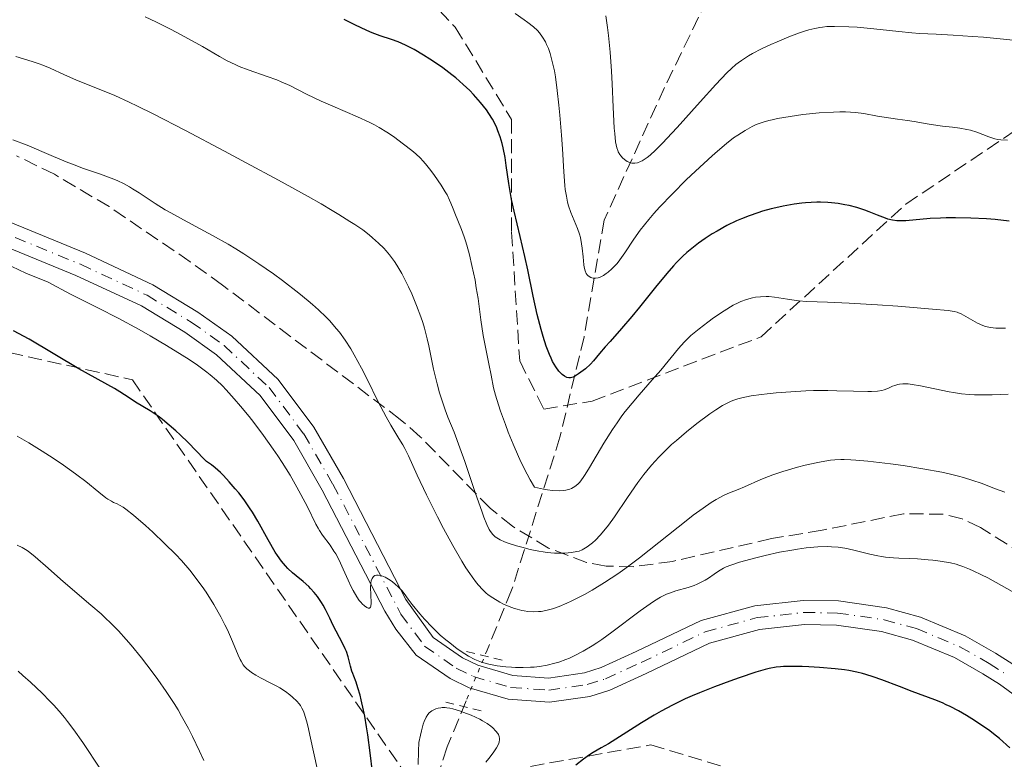
# Model space of a CAD drawing. Units: metres. Extents: x 654580 to 658030, y 4757937 to 4760326.
# Drawn here: x 656124 to 656246, y 4759152 to 4759244 of the extents above; entities that cross this region are included whole.
import ezdxf

# ---------------------------------------------------------------- set-up
doc = ezdxf.new("R2010")
doc.units = ezdxf.units.M
doc.header["$MEASUREMENT"] = 0
for name, pattern in [('DGN Style 2', [1.7399219301090239, 1.043953158065414, -0.6959687720436097]), ('DGN Style 3', [2.435890702152634, 1.739921930109024, -0.6959687720436097]), ('DGN Style 4', [2.7856150101045474, 1.391937544087219, -0.6959687720436097, 0.001739921930109024, -0.6959687720436097]), ('DGN Style 5', [1.217945351076317, 0.5219765790327072, -0.6959687720436097])]:
    doc.linetypes.add(name, pattern=pattern)
for name, color, linetype, lineweight in [('Barranco lineal', 142, 'DGN Style 3', 13), ('Barranco lineal no visto', 142, 'DGN Style 5', 0), ('Curva de nivel directora', 30, 'Continuous', 30), ('Curva de nivel intermedia', 30, 'Continuous', 0), ('Eje pista sin pavimentar', 7, 'DGN Style 4', 0), ('Línea de pista sin pavimentar', 7, 'Continuous', 0), ('Pista sin pavimentar', 9, 'Continuous', 0), ('Pontón-alcantarilla (pasos de agua)', 1, 'DGN Style 2', 0), ('Senda', 7, 'DGN Style 3', 0), ('Zona arbolada', 92, 'DGN Style 3', 0)]:
    doc.layers.add(name, color=color, linetype=linetype, lineweight=lineweight)

msp = doc.modelspace()

# ---------------------------------------------------------------- linework, layer by layer
at = {"layer": 'Barranco lineal', "color": 142, "linetype": 'DGN Style 3', "lineweight": 13}
for points in [[(656265.5599999997, 4759387.980000001, 950), (656258.6799999997, 4759370.859999999, 953.179999999993), (656251.6799999997, 4759361.859999999, 958.9700000000012), (656242.1799999997, 4759349.359999999, 969.2700000000042), (656237.6799999997, 4759340.359999999, 975), (656236.1799999997, 4759325.359999999, 981.1699999999984), (656232.6799999997, 4759311.859999999, 986.679999999993), (656229.1799999997, 4759299.859999999, 988.8500000000058), (656223.6799999997, 4759285.359999999, 993.8699999999953), (656216.6799999997, 4759268.859999999, 1000.970000000001), (656212.1799999997, 4759253.359999999, 1005.960000000006), (656203.6799999997, 4759235.859999999, 1012.64), (656196.1799999997, 4759219.359999999, 1017.479999999996), (656193.6799999997, 4759204.859999999, 1022.949999999997), (656190.6799999997, 4759192.359999999, 1027.350000000006), (656184.6799999997, 4759173.359999999, 1038.679999999993), (656181.6299999999, 4759165.91, 1043.940000000002)], [(656179.0300000003, 4759159.600000001, 1045), (656176.6799999997, 4759153.859999999, 1045), (656171.1799999997, 4759136.859999999, 1049.259999999995), (656165.1799999997, 4759117.359999999, 1056.589999999997), (656156.6799999997, 4759107.859999999, 1060.729999999996), (656148.6799999997, 4759097.859999999, 1064.25), (656142.6799999997, 4759088.859999999, 1067.089999999997), (656141.1799999997, 4759066.859999999, 1072.880000000005), (656137.6799999997, 4759046.859999999, 1079.429999999993), (656134.1799999997, 4759031.359999999, 1085), (656126.1799999997, 4759015.359999999, 1090.589999999997), (656117.6799999997, 4759003.859999999, 1095), (656110.1799999997, 4758988.359999999, 1100.539999999994), (656102.6799999997, 4758968.359999999, 1108.050000000003), (656094.1799999997, 4758952.359999999, 1111.690000000002), (656095.1799999997, 4758945.359999999, 1115), (656098.1799999997, 4758924.859999999, 1120), (656101.1799999997, 4758901.359999999, 1125.289999999994), (656101.6799999997, 4758880.859999999, 1133.210000000006), (656099.6799999997, 4758852.859999999, 1143.039999999994), (656095.6799999997, 4758840.359999999, 1148.75), (656090.1799999997, 4758825.859999999, 1154.300000000003), (656088.1799999997, 4758806.359999999, 1160)]]:
    msp.add_polyline3d(points, dxfattribs=at)
at = {"layer": 'Barranco lineal no visto', "color": 142, "linetype": 'DGN Style 5', "lineweight": 0, "extrusion": (0.05847090679144547, 0.1419043930415974, 0.9881519601227748), "elevation": 714745.6561260506, "flags": 128}
msp.add_lwpolyline([(1206406.624875978, -4594992.631416355), (1206406.624875978, -4594985.724919414)], dxfattribs=at)
at = {"layer": 'Curva de nivel directora', "color": 30, "linetype": 'Continuous', "lineweight": 30, "flags": 128}
for points, elevation in [([(656215.289999999, 4759220.279999999), (656214.2199999985, 4759219.920000002), (656213.2399999994, 4759219.539999999), (656212.6200000001, 4759219.270000001), (656211.4099999988, 4759218.680000002), (656210.2099999984, 4759218.010000001), (656209.6200000006, 4759217.65), (656208.7499999988, 4759217.080000001), (656207.8999999994, 4759216.49), (656207.4999999994, 4759216.180000001), (656206.4699999989, 4759215.330000001), (656205.9599999993, 4759214.87), (656205.1900000004, 4759214.100000001), (656204.7900000003, 4759213.680000001), (656203.9500000001, 4759212.720000003), (656202.5499999984, 4759211.020000001), (656200.5900000005, 4759208.560000001), (656199.6399999983, 4759207.4), (656198.3499999985, 4759205.890000002), (656196.9099999992, 4759204.28), (656196.3199999991, 4759203.62), (656195.6199999994, 4759202.789999999), (656194.8499999982, 4759201.880000002), (656194.4699999982, 4759201.470000003), (656193.8499999992, 4759200.890000002), (656193.5599999987, 4759200.650000002), (656192.9999999999, 4759200.240000002), (656192.6199999999, 4759200.000000002), (656192.3200000003, 4759199.850000001), (656192.1799999995, 4759199.800000001), (656191.9899999994, 4759199.750000001), (656191.7900000005, 4759199.750000001), (656191.5499999991, 4759199.800000001), (656191.2499999995, 4759199.960000002), (656190.9500000001, 4759200.180000001), (656190.8000000003, 4759200.33), (656190.55, 4759200.600000001), (656190.1699999999, 4759201.119999999), (656189.7799999989, 4759201.800000001), (656189.5799999998, 4759202.199999999), (656189.3799999988, 4759202.660000003), (656188.9899999998, 4759203.689999999), (656188.5999999987, 4759204.880000001), (656188.3499999985, 4759205.750000001), (656187.8599999989, 4759207.630000001), (656187.3600000005, 4759209.930000001), (656186.6899999998, 4759213.180000001), (656186.3300000001, 4759214.850000001), (656185.7499999988, 4759217.34), (656184.989999999, 4759220.500000001), (656184.6799999982, 4759221.940000001), (656184.3399999985, 4759223.9), (656184.0099999999, 4759226.140000002), (656183.8600000001, 4759227.140000002), (656183.6299999999, 4759228.340000002), (656183.4899999991, 4759228.910000001), (656183.2599999988, 4759229.710000002), (656182.9799999995, 4759230.470000002), (656182.8299999996, 4759230.840000001), (656182.6599999998, 4759231.2), (656182.2899999988, 4759231.910000001), (656181.8599999996, 4759232.61), (656181.5399999999, 4759233.070000002), (656180.8099999991, 4759234.01), (656179.9599999997, 4759234.980000001), (656179.4799999992, 4759235.480000001), (656178.6699999999, 4759236.24), (656177.7400000002, 4759237.039999999), (656177.2300000006, 4759237.45), (656176.1199999996, 4759238.29), (656175.5899999999, 4759238.660000001), (656174.5100000004, 4759239.380000001), (656173.7100000001, 4759239.890000001), (656172.55, 4759240.57), (656172.0000000002, 4759240.860000002), (656171.4999999995, 4759241.110000002), (656170.5699999997, 4759241.520000001), (656169.7599999984, 4759241.830000001), (656168.3300000001, 4759242.300000003), (656167.3399999999, 4759242.670000001), (656166.6699999993, 4759242.950000001), (656165.2000000008, 4759243.65), (656163.8599999996, 4759244.33)], 1025), ([(656246.51, 4759219.250000001), (656244.7799999999, 4759219.430000001), (656243.7199999982, 4759219.510000001), (656241.7699999991, 4759219.62), (656239.829999999, 4759219.66), (656238.669999999, 4759219.650000001), (656237.9699999993, 4759219.630000001), (656236.7099999987, 4759219.560000001), (656233.6599999999, 4759219.289999999), (656232.9299999991, 4759219.28), (656232.5699999991, 4759219.289999999), (656232.0199999993, 4759219.36), (656231.4400000004, 4759219.49), (656231.1399999986, 4759219.590000001), (656230.1599999998, 4759219.980000002), (656229.1299999993, 4759220.4), (656228.5599999992, 4759220.619999999), (656227.5899999992, 4759220.930000001), (656226.6199999991, 4759221.180000001), (656226.0999999985, 4759221.28), (656225.2800000003, 4759221.420000002), (656224.4199999997, 4759221.510000001), (656223.9799999993, 4759221.550000001), (656223.0699999996, 4759221.590000002), (656222.6099999992, 4759221.590000002), (656221.9199999986, 4759221.570000002), (656221.2100000001, 4759221.530000002), (656220.7400000006, 4759221.480000001), (656219.7999999997, 4759221.350000001), (656218.4200000004, 4759221.100000001), (656217.5199999998, 4759220.9), (656216.9499999997, 4759220.76), (656215.8599999989, 4759220.460000004), (656215.289999999, 4759220.279999999)], 1025), ([(656164.9399999992, 4759162.970000002), (656164.8299999997, 4759163.300000003), (656164.650000001, 4759163.920000002), (656164.3499999992, 4759165.080000001), (656164.1399999991, 4759165.710000002), (656164.0000000005, 4759166.04), (656163.6600000008, 4759166.76), (656162.5199999987, 4759168.939999999), (656162.0699999994, 4759169.86), (656161.5599999997, 4759170.949999999), (656161.2600000001, 4759171.480000001), (656161.0399999989, 4759171.830000003), (656160.5400000005, 4759172.560000001), (656160.1200000002, 4759173.080000001), (656159.6799999999, 4759173.58), (656159.4599999986, 4759173.800000001), (656158.7900000003, 4759174.410000001), (656157.8899999995, 4759175.130000001), (656157.4499999993, 4759175.49), (656156.859999999, 4759176.040000001), (656156.5599999997, 4759176.369999999), (656156.079999999, 4759176.95), (656155.5800000007, 4759177.67), (656155.3100000002, 4759178.09), (656154.4299999995, 4759179.619999999), (656153.1399999999, 4759181.939999999), (656152.4600000002, 4759183.07), (656152.1099999994, 4759183.600000001), (656151.4199999986, 4759184.580000001), (656150.7599999993, 4759185.439999999), (656150.339999999, 4759185.960000004), (656149.5700000002, 4759186.840000001), (656148.8700000006, 4759187.600000001), (656148.4799999995, 4759187.99), (656147.8200000002, 4759188.58), (656147.3599999996, 4759188.92), (656146.7599999984, 4759189.369999999), (656146.4499999998, 4759189.640000002), (656144.4699999995, 4759191.710000002), (656143.4999999994, 4759192.65), (656142.9599999986, 4759193.150000001), (656142.1200000005, 4759193.890000001), (656141.2799999999, 4759194.580000001), (656140.8799999999, 4759194.890000002), (656140.490000001, 4759195.170000002), (656139.7699999989, 4759195.650000002), (656137.9400000006, 4759196.74), (656137.139999998, 4759197.25), (656135.9899999992, 4759198.01), (656135.3200000009, 4759198.420000002), (656130.9099999988, 4759200.890000002), (656124.7199999995, 4759204.550000003), (656122.7900000005, 4759205.620000001)], 1050), ([(656232.8799999999, 4759161.36), (656230.6899999994, 4759162.210000002), (656229.6199999988, 4759162.590000002), (656228.709999999, 4759162.870000001), (656228.2699999987, 4759162.990000002), (656227.5999999981, 4759163.15), (656226.579999999, 4759163.36), (656226.0400000003, 4759163.440000001), (656224.8899999991, 4759163.590000001), (656222.949999999, 4759163.750000002), (656221.6300000001, 4759163.83), (656220.7800000008, 4759163.860000002), (656219.2599999986, 4759163.880000001), (656218.4499999996, 4759163.87), (656218.0800000007, 4759163.840000001), (656217.5499999988, 4759163.78), (656216.6999999994, 4759163.619999999), (656216.2099999998, 4759163.49), (656215.0499999998, 4759163.15), (656212.98, 4759162.460000002), (656211.7799999998, 4759162.039999999), (656209.8899999988, 4759161.34), (656208.009999999, 4759160.59), (656207.1100000005, 4759160.210000001), (656206.2499999999, 4759159.830000001), (656204.6799999987, 4759159.060000002), (656203.2599999993, 4759158.310000001), (656202.3899999997, 4759157.820000002), (656200.8099999995, 4759156.86), (656196.7300000002, 4759154.260000001), (656195.8200000006, 4759153.730000001), (656194.8099999981, 4759153.160000001), (656194.3399999987, 4759152.859999999), (656193.61, 4759152.320000002), (656192.6599999999, 4759151.59)], 1050), ([(656167.389999999, 4759150.720000001), (656167.0999999985, 4759153.140000002), (656166.7999999989, 4759155.36), (656166.6600000004, 4759156.350000001), (656166.4300000002, 4759157.67), (656166.2800000004, 4759158.430000001), (656165.9899999998, 4759159.730000001), (656165.8499999989, 4759160.28), (656165.5799999986, 4759161.190000001), (656165.3399999995, 4759161.91), (656165.0599999999, 4759162.660000001), (656164.9399999992, 4759162.970000002)], 1050), ([(656246.5999999995, 4759153.760000001), (656245.3299999998, 4759154.9), (656244.5799999988, 4759155.500000002), (656244.0999999982, 4759155.87), (656243.0599999989, 4759156.580000001), (656241.8600000008, 4759157.350000001), (656241.2100000003, 4759157.75), (656240.2000000001, 4759158.330000001), (656239.1999999987, 4759158.87), (656238.7000000002, 4759159.109999999), (656238.2199999997, 4759159.33), (656237.2899999998, 4759159.720000002), (656234.469999999, 4759160.75), (656232.8799999999, 4759161.36)], 1050)]:
    msp.add_lwpolyline(points, dxfattribs=dict(at, elevation=elevation))
at = {"layer": 'Curva de nivel intermedia', "color": 30, "linetype": 'Continuous', "lineweight": 0, "flags": 128}
for points, elevation in [([(656193.5800000009, 4759187.369999998), (656193.1400000006, 4759186.800000001), (656192.9100000004, 4759186.550000001), (656192.5500000005, 4759186.239999999), (656192.1400000014, 4759186.000000001), (656191.9100000013, 4759185.909999999), (656191.5800000004, 4759185.810000001), (656191.4000000015, 4759185.779999999), (656191.110000001, 4759185.739999999), (656190.6200000015, 4759185.71), (656189.7800000011, 4759185.759999999), (656189.1200000017, 4759185.84), (656188.6299999999, 4759185.92), (656187.5400000014, 4759186.139999999), (656186.9700000014, 4759187.09), (656186.6000000006, 4759187.769999999), (656185.8700000017, 4759189.230000001), (656185.5200000008, 4759189.99), (656184.8600000015, 4759191.51), (656184.2600000004, 4759192.999999999), (656183.9000000004, 4759193.939999999), (656183.3100000003, 4759195.609999999), (656183.050000001, 4759196.380000001), (656182.6799999999, 4759197.599999999), (656182.4400000008, 4759198.52), (656182.1400000012, 4759200.070000002), (656181.8500000007, 4759201.499999999), (656181.3800000013, 4759203.789999999), (656181.1599999999, 4759205.029999998), (656180.8700000016, 4759206.949999998), (656180.5099999995, 4759209.600000001), (656180.2900000005, 4759210.960000001), (656180.1299999995, 4759211.890000001), (656179.7499999995, 4759213.720000002), (656179.4400000012, 4759215.039999999), (656179.1100000005, 4759216.24), (656178.9500000017, 4759216.789999999), (656178.7800000019, 4759217.3), (656178.4500000009, 4759218.199999998), (656177.6100000006, 4759220.220000001), (656177.4100000015, 4759220.749999999), (656177.1299999999, 4759221.470000001), (656176.9700000013, 4759221.859999999), (656176.6500000015, 4759222.51), (656176.4400000017, 4759222.880000001), (656175.9200000007, 4759223.719999999), (656175.0900000016, 4759224.929999999), (656174.6399999999, 4759225.529999999), (656173.9699999995, 4759226.369999998), (656173.650000002, 4759226.730000001), (656173.3500000003, 4759227.05), (656172.7900000014, 4759227.590000001), (656172.2700000008, 4759228.029999998), (656171.2300000013, 4759228.810000001), (656169.9900000008, 4759229.75), (656169.1900000006, 4759230.3), (656168.2000000004, 4759230.9), (656167.6200000015, 4759231.210000002), (656166.9700000011, 4759231.529999999), (656165.5400000005, 4759232.189999999), (656162.4600000004, 4759233.519999999), (656161.020000001, 4759234.16), (656159.2000000017, 4759235.039999999), (656157.1000000006, 4759236.09), (656156.040000001, 4759236.560000001), (656155.4800000022, 4759236.789999999), (656154.310000001, 4759237.220000001), (656151.9400000017, 4759238.050000001), (656150.8300000008, 4759238.480000001), (656150.3100000002, 4759238.710000001), (656149.3300000011, 4759239.189999999), (656148.3699999999, 4759239.720000001), (656146.2400000021, 4759240.960000002), (656143.6200000001, 4759242.41), (656142.27, 4759243.13), (656140.4700000007, 4759244.039999999), (656139.1200000007, 4759244.649999999)], 1030), ([(656230.1500000006, 4759232.3), (656228.4400000008, 4759232.62), (656227.4200000016, 4759232.749999999), (656226.180000001, 4759232.820000002), (656225.4600000012, 4759232.820000002), (656224.67, 4759232.800000001), (656222.9199999999, 4759232.689999999), (656221.6900000006, 4759232.57), (656220.8700000002, 4759232.480000001), (656219.2899999999, 4759232.269999999), (656217.7200000008, 4759232.000000001), (656217.0500000003, 4759231.849999999), (656216.6500000001, 4759231.759999999), (656215.9400000017, 4759231.560000001), (656215.07, 4759231.24), (656214.5800000004, 4759231.010000001), (656213.6900000008, 4759230.519999999), (656212.79, 4759229.949999998), (656212.2699999993, 4759229.58), (656211.3799999997, 4759228.889999999), (656210.2599999999, 4759227.949999998), (656209.6100000016, 4759227.369999999), (656207.5300000006, 4759225.46), (656206.3900000007, 4759224.359999998), (656204.6800000007, 4759222.65), (656203.0700000015, 4759220.970000001), (656202.3600000007, 4759220.179999999), (656201.7200000014, 4759219.439999999), (656200.6700000009, 4759218.130000001), (656199.8600000017, 4759217.009999999), (656198.7300000007, 4759215.3), (656198.1299999994, 4759214.42), (656197.7800000008, 4759213.980000001), (656197.5599999995, 4759213.730000001), (656197.1300000005, 4759213.289999997), (656196.6800000012, 4759212.890000001), (656196.4500000009, 4759212.720000001), (656196.1, 4759212.489999999), (656195.7600000004, 4759212.310000001), (656195.5900000003, 4759212.239999999), (656195.4299999994, 4759212.190000001), (656195.1100000021, 4759212.140000001), (656194.8200000015, 4759212.159999999), (656194.6300000015, 4759212.199999999), (656194.5199999998, 4759212.230000001), (656194.3200000008, 4759212.34), (656194.1399999997, 4759212.489999999), (656194.0599999992, 4759212.579999999), (656193.9500000019, 4759212.74), (656193.8200000002, 4759213.070000002), (656193.7100000007, 4759213.509999999), (656193.6700000003, 4759213.789999999), (656193.5600000008, 4759214.800000001), (656193.4500000012, 4759215.859999998), (656193.3799999997, 4759216.41), (656193.2200000011, 4759217.220000001), (656193.1200000005, 4759217.600000001), (656192.8700000001, 4759218.34), (656192.0400000009, 4759220.319999999), (656191.7500000002, 4759221.16), (656191.6299999995, 4759221.609999999), (656191.4800000021, 4759222.34), (656191.3500000002, 4759223.179999998), (656191.300000001, 4759223.659999999), (656191.1700000013, 4759225.369999999), (656190.9900000005, 4759228.25), (656190.8800000009, 4759229.939999999), (656190.6799999997, 4759232.4), (656190.5600000012, 4759233.659999999), (656190.36, 4759235.499999999), (656190.1200000008, 4759237.180000001), (656190.0000000001, 4759237.939999999), (656189.8600000015, 4759238.61), (656189.570000001, 4759239.770000001), (656189.4700000006, 4759240.099999999), (656189.2500000015, 4759240.7), (656189.03, 4759241.220000001), (656188.8700000013, 4759241.539999999), (656188.5300000017, 4759242.109999998), (656188.1500000017, 4759242.649999999), (656187.9000000014, 4759242.929999999), (656187.4000000006, 4759243.4), (656186.690000002, 4759243.960000001), (656186.2400000006, 4759244.289999999), (656185.1000000006, 4759245.05)], 1020), ([(656199.7700000001, 4759226.449999998), (656199.6300000015, 4759226.46), (656199.360000001, 4759226.529999998), (656199.0500000004, 4759226.67), (656198.8600000005, 4759226.789999999), (656198.4900000016, 4759227.09), (656198.2400000012, 4759227.380000001), (656198.1200000006, 4759227.529999998), (656197.9400000017, 4759227.84), (656197.8600000013, 4759228.029999998), (656197.7500000017, 4759228.369999998), (656197.610000001, 4759229.090000001), (656197.4900000002, 4759230.119999998), (656197.440000001, 4759230.789999999), (656197.3099999991, 4759233.429999999), (656197.1799999995, 4759236.33), (656197.0900000001, 4759237.890000001), (656196.9200000003, 4759240.26), (656196.7100000002, 4759242.329999999), (656196.5800000007, 4759243.330000001), (656196.3700000005, 4759244.779999999)], 1015), ([(656247.4000000019, 4759241.699999999), (656245.4100000003, 4759241.92), (656243.3300000015, 4759242.099999999), (656241.9800000016, 4759242.210000001), (656239.5400000009, 4759242.369999999), (656237.4599999997, 4759242.470000001), (656235.380000001, 4759242.57), (656234.400000002, 4759242.640000001), (656232.7900000004, 4759242.81), (656230.4700000003, 4759243.09), (656229.3000000013, 4759243.21), (656227.6100000015, 4759243.349999999), (656226.57, 4759243.409999999), (656224.8100000008, 4759243.449999999), (656223.8499999997, 4759243.429999999), (656223.32, 4759243.38), (656223.0000000005, 4759243.330000001), (656222.35, 4759243.199999999), (656221.6100000001, 4759243.009999999), (656221.190000002, 4759242.890000001), (656220.4700000001, 4759242.649999999), (656219.1400000001, 4759242.15), (656217.6900000018, 4759241.539999999), (656216.9100000017, 4759241.199999998), (656215.7400000005, 4759240.65), (656214.6299999997, 4759240.080000001), (656214.1300000012, 4759239.789999999), (656213.2300000003, 4759239.220000001), (656212.8200000013, 4759238.919999998), (656212.5500000009, 4759238.699999999), (656212.01, 4759238.230000001), (656211.44, 4759237.680000001), (656210.0800000011, 4759236.25), (656208.1100000017, 4759234.07), (656205.2400000019, 4759230.890000001), (656203.9900000001, 4759229.52), (656203.4600000004, 4759228.960000001), (656202.5700000008, 4759228.069999998), (656201.8900000014, 4759227.449999999), (656201.5100000014, 4759227.15), (656201.29, 4759226.989999999), (656200.9000000011, 4759226.75), (656200.7000000001, 4759226.649999999), (656200.3300000011, 4759226.509999999), (656199.9900000015, 4759226.449999998), (656199.7700000001, 4759226.449999998)], 1015), ([(656178.2600000009, 4759191.05), (656177.5200000011, 4759192.999999999), (656176.7600000012, 4759194.880000001), (656176.4100000003, 4759195.779999999), (656175.9600000009, 4759197.13), (656175.7300000007, 4759197.869999999), (656175.4100000011, 4759199.029999999), (656174.9700000008, 4759200.849999999), (656174.7100000015, 4759202.08), (656174.3700000017, 4759203.75), (656174.1799999995, 4759204.609999998), (656173.8399999997, 4759205.949999999), (656173.6299999997, 4759206.640000001), (656173.4000000017, 4759207.34), (656172.8699999996, 4759208.769999998), (656172.2800000019, 4759210.189999999), (656171.8600000016, 4759211.090000001), (656171.5800000001, 4759211.66), (656171.0300000003, 4759212.720000001), (656170.4300000012, 4759213.75), (656170.1300000015, 4759214.210000001), (656169.5199999993, 4759215.029999998), (656169.0900000001, 4759215.539999999), (656168.7900000005, 4759215.859999998), (656168.14, 4759216.509999999), (656167.4000000001, 4759217.179999999), (656166.9599999998, 4759217.539999999), (656166.1700000009, 4759218.140000001), (656165.1800000007, 4759218.819999999), (656164.5900000005, 4759219.210000001), (656163.2000000003, 4759220.069999999), (656162.38, 4759220.560000001), (656160.9900000021, 4759221.380000001), (656159.3800000005, 4759222.289999999), (656155.6900000002, 4759224.329999999), (656151.6800000002, 4759226.509999999), (656149.0000000002, 4759227.939999999), (656144.1600000011, 4759230.499999999), (656140.1399999999, 4759232.579999999), (656138.1900000009, 4759233.539999999), (656137.1300000015, 4759234.05), (656135.35, 4759234.849999998), (656130.5100000007, 4759236.8), (656129.1000000003, 4759237.439999999), (656127.3100000002, 4759238.270000001), (656126.4200000004, 4759238.640000002), (656125.9700000011, 4759238.8), (656125.0700000003, 4759239.100000001), (656123.0800000011, 4759239.699999998)], 1035), ([(656246.290000001, 4759229.289999999), (656245.4900000007, 4759229.350000001), (656245.1100000008, 4759229.41), (656244.7400000019, 4759229.49), (656243.9999999999, 4759229.73), (656242.5, 4759230.289999999), (656241.6999999998, 4759230.55), (656241.2700000008, 4759230.65), (656240.39, 4759230.81), (656239.4700000014, 4759230.930000001), (656238.2399999998, 4759231.06), (656237.640000001, 4759231.130000001), (656236.3399999999, 4759231.319999998), (656234.6900000003, 4759231.619999998), (656233.87, 4759231.759999999), (656232.6299999995, 4759231.929999999), (656230.9800000022, 4759232.170000001), (656230.1500000006, 4759232.3)], 1020), ([(656175.4500000014, 4759182.489999999), (656174.0900000001, 4759185.199999998), (656172.9400000012, 4759187.65), (656171.8500000006, 4759190.050000001), (656171.39, 4759190.980000001), (656171.1599999998, 4759191.409999999), (656170.6800000014, 4759192.21), (656169.6500000011, 4759193.88), (656169.0699999998, 4759194.890000001), (656168.110000001, 4759196.77), (656166.7300000018, 4759199.590000001), (656166.03, 4759200.960000001), (656165.1300000015, 4759202.619999999), (656164.6799999999, 4759203.369999998), (656163.9900000015, 4759204.430000001), (656163.2699999996, 4759205.429999999), (656162.8899999997, 4759205.9), (656162.0700000015, 4759206.83), (656161.6300000012, 4759207.3), (656160.6600000011, 4759208.23), (656159.9300000002, 4759208.88), (656159.4000000005, 4759209.329999999), (656158.2400000005, 4759210.279999999), (656156.2000000019, 4759211.859999999), (656155.070000001, 4759212.689999999), (656153.2699999994, 4759213.949999999), (656151.3800000006, 4759215.179999999), (656150.4199999997, 4759215.78), (656149.4500000017, 4759216.359999998), (656147.5200000005, 4759217.449999999), (656143.9100000006, 4759219.390000001), (656142.3400000016, 4759220.259999999), (656141.6399999999, 4759220.659999999), (656140.3900000004, 4759221.430000001), (656138.3899999999, 4759222.74), (656137.5600000005, 4759223.27), (656137.1800000005, 4759223.509999999), (656136.4400000006, 4759223.92), (656135.7200000011, 4759224.269999999), (656135.2500000016, 4759224.470000001), (656134.2600000014, 4759224.84), (656133.4600000012, 4759225.109999999), (656132.2000000007, 4759225.529999999), (656131.4500000018, 4759225.8), (656130.0999999995, 4759226.31), (656129.3100000005, 4759226.63), (656127.4700000009, 4759227.409999999), (656124.4600000002, 4759228.67), (656122.7000000012, 4759229.359999998)], 1040), ([(656130.8400000016, 4759209.66), (656129.8700000015, 4759210.140000001), (656127.0599999997, 4759211.640000001), (656124.3200000017, 4759212.779999998), (656122.5500000013, 4759213.59)], 1045), ([(656194.7099999996, 4759166.42), (656193.5899999999, 4759165.759999999), (656192.5400000016, 4759165.210000001), (656191.8600000021, 4759164.909999999), (656191.4100000005, 4759164.730000001), (656190.540000001, 4759164.42), (656190.0600000005, 4759164.270000001), (656189.0999999995, 4759164.029999998), (656188.1400000005, 4759163.869999997), (656187.480000001, 4759163.789999999), (656187.0400000009, 4759163.760000001), (656186.1199999999, 4759163.73), (656185.1699999999, 4759163.74), (656184.6800000004, 4759163.760000001), (656183.9500000017, 4759163.820000002), (656182.8699999999, 4759163.949999998), (656181.8500000007, 4759164.149999999), (656181.3800000013, 4759164.279999999), (656180.9299999997, 4759164.42), (656180.0900000016, 4759164.750000001), (656179.3300000017, 4759165.140000001), (656178.850000001, 4759165.430000001), (656177.9200000013, 4759166.069999999), (656176.9800000002, 4759166.789999999), (656176.5100000009, 4759167.17), (656175.8100000012, 4759167.769999998), (656174.8000000009, 4759168.74), (656173.8399999997, 4759169.749999999), (656173.2600000009, 4759170.41), (656172.320000002, 4759171.57), (656171.8400000016, 4759172.240000002), (656171.3200000008, 4759172.949999999), (656171.0200000012, 4759173.3), (656170.5400000006, 4759173.800000001), (656170.2600000012, 4759174.050000002), (656169.8299999998, 4759174.409999999), (656169.3800000006, 4759174.720000001), (656169.1600000015, 4759174.850000001), (656168.9500000014, 4759174.970000001), (656168.5500000013, 4759175.130000001), (656168.3900000004, 4759175.180000001), (656168.0799999997, 4759175.220000001), (656167.8700000019, 4759175.210000001), (656167.6900000008, 4759175.16), (656167.5000000009, 4759175.039999999), (656167.3300000009, 4759174.82), (656167.2200000014, 4759174.519999999), (656167.1699999999, 4759174.269999998), (656167.1299999999, 4759173.649999999), (656167.1699999999, 4759172.810000001), (656167.2200000014, 4759171.749999999), (656167.1900000002, 4759171.369999999), (656167.1500000021, 4759171.250000001), (656167.0200000004, 4759171.119999998), (656166.8400000014, 4759171.13), (656166.7000000007, 4759171.179999999), (656166.41, 4759171.389999999), (656166.1100000006, 4759171.65), (656165.9699999997, 4759171.81), (656165.7500000007, 4759172.070000002), (656165.430000001, 4759172.520000001), (656164.9700000006, 4759173.3), (656164.7300000014, 4759173.77), (656164.3500000014, 4759174.61), (656163.7600000014, 4759175.980000001), (656163.4200000016, 4759176.729999999), (656163.0300000005, 4759177.480000001), (656162.8200000003, 4759177.86), (656162.5900000001, 4759178.220000001), (656162.1200000007, 4759178.929999999), (656161.1799999997, 4759180.210000002), (656160.7900000009, 4759180.779999999), (656160.620000001, 4759181.05), (656160.3300000003, 4759181.579999999), (656159.2999999999, 4759183.720000001), (656158.4999999999, 4759185.259999999), (656158.0000000013, 4759186.159999999), (656157.1400000007, 4759187.640000002), (656156.1500000006, 4759189.239999999), (656155.6100000018, 4759190.070000002), (656155.0399999997, 4759190.9), (656153.8500000006, 4759192.579999999), (656152.6200000012, 4759194.220000001), (656152.0700000013, 4759194.930000001), (656150.9900000017, 4759196.249999999), (656150.2100000017, 4759197.160000001), (656149.2200000016, 4759198.249999999), (656148.7300000021, 4759198.739999998), (656147.99, 4759199.449999999), (656147.2000000009, 4759200.119999998), (656146.7800000008, 4759200.46), (656146.1200000013, 4759200.960000001), (656145.6400000007, 4759201.31), (656144.6000000014, 4759202.020000001), (656143.7300000018, 4759202.579999999), (656141.8000000007, 4759203.770000001), (656139.750000001, 4759204.970000001), (656138.3700000019, 4759205.750000001), (656135.7700000001, 4759207.17), (656133.3200000004, 4759208.429999999), (656130.8400000016, 4759209.66)], 1045), ([(656246.0800000008, 4759205.939999999), (656245.2300000014, 4759205.920000001), (656244.8600000005, 4759205.939999999), (656244.1800000009, 4759206.019999999), (656243.5900000008, 4759206.15), (656243.230000001, 4759206.27), (656242.5700000017, 4759206.570000002), (656240.5700000012, 4759207.699999999), (656240.2300000014, 4759207.850000001), (656240.0400000013, 4759207.92), (656239.6900000004, 4759207.999999999), (656238.9300000004, 4759208.109999998), (656237.0000000015, 4759208.300000001), (656232.6699999997, 4759208.649999999), (656230.1700000009, 4759208.830000001), (656226.6400000014, 4759209.039999999), (656223.9200000013, 4759209.159999999), (656221.3500000008, 4759209.26), (656220.3400000005, 4759209.329999999), (656218.9800000016, 4759209.52), (656217.3699999999, 4759209.77), (656216.6400000014, 4759209.850000001), (656216.3000000014, 4759209.859999998), (656215.6300000009, 4759209.84), (656215.0000000006, 4759209.77), (656214.6000000006, 4759209.689999999), (656213.8600000007, 4759209.499999999), (656213.17, 4759209.26), (656212.8200000013, 4759209.099999999), (656212.2200000001, 4759208.789999999), (656211.0900000012, 4759208.09), (656209.7800000014, 4759207.199999999), (656209.0700000006, 4759206.679999998), (656207.9800000021, 4759205.849999999), (656206.9699999996, 4759205.009999999), (656206.5200000004, 4759204.600000001), (656206.1100000013, 4759204.199999999), (656205.4000000005, 4759203.42), (656203.2100000001, 4759200.71), (656202.1600000019, 4759199.499999999), (656200.5200000011, 4759197.639999999), (656199.6699999995, 4759196.62), (656198.8100000012, 4759195.560000001), (656198.390000001, 4759195.02), (656197.7899999997, 4759194.179999999), (656197.2100000008, 4759193.34), (656196.1600000003, 4759191.650000001), (656194.360000001, 4759188.59), (656193.8300000012, 4759187.750000001), (656193.5800000009, 4759187.369999998)], 1030), ([(656246.3899999993, 4759197.730000001), (656244.3999999999, 4759197.65), (656243.4299999999, 4759197.63), (656242.1900000017, 4759197.639999999), (656241.5600000012, 4759197.680000001), (656240.6000000001, 4759197.769999999), (656239.5800000009, 4759197.919999998), (656239.04, 4759198.02), (656235.5100000007, 4759198.770000001), (656234.4500000012, 4759198.940000001), (656233.9800000017, 4759198.989999999), (656233.5599999994, 4759199.009999999), (656233.3100000012, 4759199), (656232.870000001, 4759198.949999999), (656232.6699999997, 4759198.92), (656232.320000001, 4759198.819999999), (656232.0199999993, 4759198.71), (656231.5000000007, 4759198.459999999), (656231, 4759198.249999999), (656230.7100000017, 4759198.17), (656230.1600000019, 4759198.089999998), (656229.4199999998, 4759198.039999999), (656228.9600000017, 4759198.039999999), (656227.1500000011, 4759198.079999999), (656225.1100000005, 4759198.150000001), (656223.9800000016, 4759198.17), (656222.1800000002, 4759198.16), (656221.2600000014, 4759198.130000001), (656219.3800000015, 4759198.029999998), (656217.5700000012, 4759197.890000001), (656216.4300000012, 4759197.769999999), (656215.7200000003, 4759197.680000001), (656214.4400000018, 4759197.500000001), (656213.2800000019, 4759197.269999998), (656212.7800000011, 4759197.140000001), (656212.1700000009, 4759196.939999999), (656211.8800000005, 4759196.819999998), (656211.3000000014, 4759196.539999999), (656210.9000000014, 4759196.32), (656210.0499999997, 4759195.779999999), (656209.320000001, 4759195.279999998), (656207.6900000017, 4759194.060000001), (656206.4100000008, 4759193.039999999), (656205.1600000013, 4759191.98), (656204.5700000012, 4759191.45), (656204.0100000004, 4759190.929999999), (656202.990000001, 4759189.91), (656202.0600000012, 4759188.899999999), (656201.4800000022, 4759188.2), (656201.1000000001, 4759187.720000001), (656200.3500000013, 4759186.720000001), (656199.0900000005, 4759184.890000001), (656197.4600000011, 4759182.470000002), (656196.7100000002, 4759181.430000001), (656196.3500000003, 4759180.970000002), (656195.6900000009, 4759180.199999998), (656195.0899999996, 4759179.579999999), (656194.7200000008, 4759179.25), (656194.0700000004, 4759178.74), (656193.6500000001, 4759178.48), (656193.4600000002, 4759178.380000001), (656193.0600000002, 4759178.220000001), (656192.7800000008, 4759178.140000001), (656192.1300000002, 4759178.03), (656191.2899999998, 4759177.960000001), (656190.8099999992, 4759177.949999999), (656189.9900000012, 4759177.960000001), (656189.0800000015, 4759178.039999999), (656188.5800000008, 4759178.109999998), (656188.0700000012, 4759178.189999999), (656187.0000000005, 4759178.42), (656185.940000001, 4759178.680000001), (656185.2800000017, 4759178.869999998), (656184.1300000006, 4759179.239999999), (656183.7900000009, 4759179.369999999), (656183.2499999999, 4759179.609999998), (656182.860000001, 4759179.840000001), (656182.6500000008, 4759179.979999999), (656182.3400000001, 4759180.279999998), (656182.0499999997, 4759180.640000001), (656181.890000001, 4759180.909999999), (656181.6100000015, 4759181.51), (656181.2400000005, 4759182.429999999), (656181.0199999993, 4759183.05), (656180.1600000008, 4759185.509999999), (656178.8700000012, 4759189.34), (656178.2600000009, 4759191.05)], 1035), ([(656159.7000000001, 4759154.960000001), (656159.3400000001, 4759156.489999999), (656159.1900000004, 4759157.100000001), (656158.890000001, 4759158.039999999), (656158.8000000014, 4759158.289999999), (656158.6100000015, 4759158.689999999), (656158.4200000014, 4759159.009999999), (656158.2899999997, 4759159.199999998), (656157.9900000001, 4759159.529999999), (656157.4500000014, 4759160.05), (656157.1299999995, 4759160.329999999), (656156.5599999997, 4759160.75), (656155.8900000014, 4759161.190000001), (656155.5100000014, 4759161.4), (656154.6600000019, 4759161.850000001), (656153.4600000017, 4759162.470000001), (656152.8800000005, 4759162.789999999), (656152.3500000008, 4759163.13), (656152.1000000003, 4759163.310000001), (656151.7699999996, 4759163.579999999), (656151.4900000002, 4759163.869999997), (656151.3300000015, 4759164.069999999), (656151.0499999998, 4759164.509999999), (656150.9300000013, 4759164.739999999), (656150.69, 4759165.249999999), (656150.2000000004, 4759166.489999999), (656149.8800000009, 4759167.24), (656149.3500000011, 4759168.4), (656149.0400000004, 4759169.029999998), (656148.5199999998, 4759170.019999999), (656147.6600000013, 4759171.559999999), (656146.7000000002, 4759173.09), (656146.2100000007, 4759173.819999998), (656145.7000000012, 4759174.519999999), (656145.3600000013, 4759174.980000001), (656144.6700000007, 4759175.84), (656143.6300000013, 4759177.04), (656142.9299999995, 4759177.789999999), (656141.5500000003, 4759179.17), (656140.0800000018, 4759180.560000001), (656139.1800000012, 4759181.380000001), (656137.7000000014, 4759182.67), (656136.7500000015, 4759183.439999999), (656136.4100000017, 4759183.679999998), (656135.9600000002, 4759183.929999999), (656135.6600000006, 4759184.069999999), (656135.2000000002, 4759184.269999999), (656134.9400000009, 4759184.409999999), (656134.5000000006, 4759184.670000001), (656134.2500000002, 4759184.850000001), (656133.3800000007, 4759185.539999999), (656131.7400000001, 4759186.880000001), (656130.6600000005, 4759187.699999999), (656130.0400000014, 4759188.15), (656128.6800000002, 4759189.099999999), (656127.2600000009, 4759190.050000001), (656126.3300000011, 4759190.649999999), (656124.6600000013, 4759191.680000001), (656123.2100000007, 4759192.489999999)], 1055), ([(656245.9600000001, 4759185.539999999), (656244.8, 4759185.969999999), (656243.0200000008, 4759186.640000001), (656241.9900000005, 4759187), (656240.8500000006, 4759187.349999999), (656240.2300000014, 4759187.519999999), (656239.2200000011, 4759187.779999999), (656238.1400000014, 4759188.019999999), (656235.7800000011, 4759188.460000002), (656233.3400000003, 4759188.849999998), (656231.76, 4759189.069999999), (656228.9500000004, 4759189.4), (656227.4800000018, 4759189.53), (656226.8499999993, 4759189.57), (656226, 4759189.600000001), (656225.610000001, 4759189.600000001), (656224.86, 4759189.560000001), (656224.3100000002, 4759189.51), (656223.1600000013, 4759189.329999999), (656222.5199999998, 4759189.199999999), (656221.1600000008, 4759188.890000001), (656220.2199999997, 4759188.640000001), (656218.3700000013, 4759188.109999998), (656217.1300000007, 4759187.699999999), (656216.5899999999, 4759187.5), (656215.6500000011, 4759187.119999998), (656213.6399999994, 4759186.199999999), (656212.8400000016, 4759185.88), (656211.7400000017, 4759185.449999998), (656211.1000000002, 4759185.16), (656210.0900000001, 4759184.609999998), (656209.4999999999, 4759184.25), (656208.4800000006, 4759183.56), (656207.2600000004, 4759182.67), (656206.5600000005, 4759182.140000001), (656204.1700000011, 4759180.23), (656201.7900000009, 4759178.31), (656200.5700000003, 4759177.359999999), (656198.7599999999, 4759176), (656197.8900000004, 4759175.390000001), (656196.2300000018, 4759174.289999999), (656194.6900000018, 4759173.359999998), (656193.7500000007, 4759172.829999999), (656193.1600000006, 4759172.520000001), (656192.0900000001, 4759171.98), (656191.5500000013, 4759171.730000001), (656190.5900000002, 4759171.32), (656189.7600000009, 4759171.029999999), (656189.2600000004, 4759170.890000001), (656188.9400000006, 4759170.819999999), (656188.3400000016, 4759170.720000001), (656187.9999999997, 4759170.689999999), (656187.3400000003, 4759170.67), (656186.690000002, 4759170.71), (656186.2500000017, 4759170.77), (656185.9600000011, 4759170.83), (656185.370000001, 4759170.970000002), (656185.0300000013, 4759171.080000001), (656184.3600000008, 4759171.329999999), (656183.6800000012, 4759171.630000001), (656183.2300000021, 4759171.859999998), (656182.3500000013, 4759172.390000001), (656181.7800000013, 4759172.789999999), (656181.4900000008, 4759173.019999999), (656181.0400000014, 4759173.439999999), (656180.560000001, 4759173.96), (656180.3100000008, 4759174.259999999), (656179.7699999998, 4759174.99), (656179.4700000002, 4759175.41), (656179.0000000009, 4759176.140000002), (656178.4800000022, 4759176.970000001), (656177.3700000013, 4759178.91), (656176.2100000012, 4759181.039999999), (656175.4500000014, 4759182.489999999)], 1040), ([(656146.4400000009, 4759152.180000001), (656145.8799999999, 4759153.32), (656145.0000000015, 4759155.140000001), (656144.5000000007, 4759156.140000001), (656143.6700000016, 4759157.679999999), (656143.2200000001, 4759158.460000001), (656142.7500000006, 4759159.239999998), (656141.7600000005, 4759160.77), (656140.7200000011, 4759162.249999999), (656140.0199999993, 4759163.189999999), (656138.6700000014, 4759164.949999999), (656137.4100000008, 4759166.499999999), (656136.7900000017, 4759167.23), (656135.8300000007, 4759168.28), (656134.8, 4759169.319999999), (656134.2400000013, 4759169.849999999), (656133.6500000012, 4759170.399999999), (656132.3900000006, 4759171.499999999), (656129.8, 4759173.699999998), (656128.5999999996, 4759174.720000001), (656127.0700000008, 4759176.079999999), (656125.4500000003, 4759177.509999999), (656124.780000002, 4759178.05), (656124.4600000002, 4759178.269999999), (656123.85, 4759178.640000001), (656123.2400000021, 4759178.96)], 1060), ([(656246.91, 4759173.189999999), (656245.5800000001, 4759173.939999999), (656243.8600000013, 4759174.880000001), (656243.0800000012, 4759175.279999998), (656242.0599999997, 4759175.770000001), (656241.5999999993, 4759175.970000002), (656240.77, 4759176.3), (656240.2500000015, 4759176.470000001), (656239.9100000017, 4759176.57), (656239.2200000011, 4759176.74), (656237.9600000004, 4759176.970000001), (656237.0500000007, 4759177.08), (656236.4299999992, 4759177.140000001), (656235.1399999997, 4759177.23), (656234.1500000017, 4759177.27), (656232.8200000017, 4759177.33), (656232.1500000012, 4759177.369999998), (656231.160000001, 4759177.470000001), (656230.6600000003, 4759177.539999999), (656230.1799999997, 4759177.619999998), (656229.2200000009, 4759177.829999999), (656227.3800000013, 4759178.300000001), (656226.5099999995, 4759178.499999999), (656226.0900000016, 4759178.58), (656225.2600000001, 4759178.699999998), (656224.440000002, 4759178.759999999), (656223.880000001, 4759178.77), (656222.7200000009, 4759178.74), (656221.2700000004, 4759178.600000001), (656220.230000001, 4759178.460000001), (656219.5, 4759178.339999998), (656217.9800000001, 4759178.060000001), (656216.1900000019, 4759177.659999999), (656215.0200000008, 4759177.369999998), (656213.0000000001, 4759176.82), (656211.9200000005, 4759176.470000001), (656211.3600000017, 4759176.239999999), (656211.030000001, 4759176.079999999), (656210.3800000005, 4759175.699999998), (656209.8700000008, 4759175.359999998), (656209.130000001, 4759174.859999998), (656208.7199999997, 4759174.599999999), (656208.0700000017, 4759174.25), (656207.7300000018, 4759174.09), (656207.3699999996, 4759173.949999998), (656206.620000001, 4759173.699999998), (656205.0700000019, 4759173.26), (656204.3099999998, 4759172.999999999), (656203.9299999997, 4759172.849999999), (656203.2000000012, 4759172.489999999), (656202.4299999999, 4759172.029999998), (656201.8800000001, 4759171.67), (656200.6399999995, 4759170.779999999), (656197.1300000005, 4759168.109999998), (656195.900000001, 4759167.210000002), (656195.2900000009, 4759166.800000001), (656194.7099999996, 4759166.42)], 1045), ([(656133.6, 4759151.099999998), (656131.4000000004, 4759154.399999999), (656130.2800000005, 4759155.989999998), (656129.5000000005, 4759157.029999998), (656129.0900000016, 4759157.539999999), (656128.440000001, 4759158.310000001), (656127.7700000005, 4759159.069999998), (656127.300000001, 4759159.569999999), (656126.3400000001, 4759160.550000001), (656124.8899999993, 4759161.930000001), (656123.9400000017, 4759162.759999999), (656123.3300000014, 4759163.269999999)], 1065), ([(656173.0799999998, 4759151.680000001), (656173.110000001, 4759153.32), (656173.1600000003, 4759154.390000001), (656173.3400000012, 4759155.32), (656173.4599999997, 4759155.850000001), (656173.69, 4759156.699999999), (656173.8100000008, 4759157.029999998), (656174.040000001, 4759157.550000001), (656174.2700000012, 4759157.909999999), (656174.4299999998, 4759158.079999999), (656174.7500000017, 4759158.329999999), (656175.0800000003, 4759158.519999999), (656175.2600000014, 4759158.600000001), (656175.5499999997, 4759158.689999999), (656175.8700000015, 4759158.74), (656176.0400000014, 4759158.760000001), (656176.4300000004, 4759158.749999999), (656176.6400000005, 4759158.73), (656176.9900000015, 4759158.67), (656177.3700000013, 4759158.590000001), (656178.2000000007, 4759158.34), (656179.0800000012, 4759158.019999999), (656179.6600000003, 4759157.789999999), (656180.7199999996, 4759157.300000001), (656181.0500000005, 4759157.12), (656181.6300000016, 4759156.78), (656182.0800000009, 4759156.449999999), (656182.3300000012, 4759156.239999999), (656182.7300000013, 4759155.819999998), (656182.9500000004, 4759155.539999999), (656183.0300000008, 4759155.400000001), (656183.1300000015, 4759155.169999998), (656183.1700000018, 4759154.909999999), (656183.1700000018, 4759154.769999999), (656183.1300000015, 4759154.470000001), (656183.0800000001, 4759154.310000001), (656182.9700000006, 4759154.04), (656182.8099999997, 4759153.749999999), (656182.3899999993, 4759153.109999999), (656181.8600000018, 4759152.430000001), (656181.4800000018, 4759151.980000001)], 1045), ([(656160.5300000014, 4759151.189999999), (656159.7000000001, 4759154.960000001)], 1055)]:
    msp.add_lwpolyline(points, dxfattribs=dict(at, elevation=elevation))
at = {"layer": 'Eje pista sin pavimentar', "color": 7, "linetype": 'DGN Style 4', "lineweight": 0}
msp.add_polyline3d([(656114.9699999974, 4759220.490000002, 1044.270000000004), (656131.1000000008, 4759213.869999999, 1044.270000000004), (656139.370000001, 4759210.02, 1044.270000000004), (656144.8699999996, 4759206.680000001, 1044.270000000004), (656148.9399999998, 4759203.779999999, 1044.270000000004), (656154.539999999, 4759198.540000002, 1044.270000000004), (656158.8500000007, 4759192.78, 1044.270000000004), (656162.4699999995, 4759186.520000001, 1044.270000000004), (656170.9299999997, 4759170.350000001, 1044.429999999993), (656173.870000001, 4759166.380000004, 1045.169999999998), (656177.8000000005, 4759163.650000001, 1045.100000000006), (656179.9499999986, 4759162.609999999, 1045.100000000006), (656184.5399999997, 4759161.260000002, 1045.199999999998), (656189.3099999973, 4759160.92, 1045.399999999994), (656194.0500000003, 4759161.61, 1045.699999999997), (656196.329999998, 4759162.320000002, 1045.880000000005), (656200.7800000004, 4759164.350000001, 1046.190000000002), (656208.7499999988, 4759168.180000001, 1046.080000000002), (656215.1999999996, 4759169.940000001, 1045.949999999997), (656220.9999999999, 4759170.58, 1045.940000000002), (656225.1900000009, 4759170.510000001, 1046), (656230.9699999989, 4759169.680000002, 1046.169999999998), (656235.0100000022, 4759168.57, 1046.360000000001), (656240.39, 4759166.320000002, 1046.699999999997), (656244.0300000012, 4759164.25, 1046.990000000005), (656246.1400000012, 4759162.9, 1046.910000000003)], dxfattribs=at)
at = {"layer": 'Línea de pista sin pavimentar', "color": 7, "linetype": 'Continuous', "lineweight": 0}
for points in [[(656246.9799999995, 4759164.140000001, 1046.910000000003), (656244.8, 4759165.530000002, 1046.990000000005), (656241.0499999995, 4759167.67, 1046.699999999997), (656235.4999999995, 4759169.99, 1046.360000000001), (656231.2800000017, 4759171.15, 1046.169999999998), (656225.3099999992, 4759172.010000001, 1046), (656220.9299999983, 4759172.08, 1045.940000000002), (656214.9200000024, 4759171.420000001, 1045.949999999997), (656208.219999999, 4759169.59, 1046.080000000002), (656200.1400000011, 4759165.710000002, 1046.190000000002), (656195.7899999992, 4759163.720000001, 1045.880000000005), (656193.7199999972, 4759163.080000001, 1045.699999999997), (656189.2499999991, 4759162.430000001, 1045.399999999994), (656184.8099999978, 4759162.740000002, 1045.199999999998), (656180.4899999973, 4759164.010000001, 1045.100000000006), (656178.5599999982, 4759164.949999999, 1045.100000000006), (656174.9100000004, 4759167.480000002, 1045.169999999998), (656171.550000001, 4759172.2, 1044.270000000004), (656163.7899999982, 4759187.240000002, 1044.270000000004), (656160.1000000001, 4759193.609999999, 1044.270000000004), (656155.6599999988, 4759199.540000001, 1044.270000000004), (656149.8899999999, 4759204.939999999, 1044.270000000004), (656145.69, 4759207.930000001, 1044.270000000004), (656140.0799999975, 4759211.340000001, 1044.270000000004), (656131.6999999976, 4759215.240000002, 1044.270000000004), (656115.449999998, 4759221.910000001, 1044.270000000004)], [(656114.4899999967, 4759219.07, 1044.270000000004), (656130.4999999995, 4759212.500000001, 1044.270000000004), (656138.6600000003, 4759208.689999999, 1044.270000000004), (656144.0499999992, 4759205.430000001, 1044.270000000004), (656147.9899999977, 4759202.619999999, 1044.270000000004), (656153.4200000013, 4759197.540000001, 1044.270000000004), (656157.6000000011, 4759191.95, 1044.270000000004), (656161.1499999984, 4759185.800000002, 1044.270000000004), (656168.9299999991, 4759170.740000002, 1044.270000000004), (656170.2999999992, 4759168.49, 1044.589999999997), (656172.8299999973, 4759165.28, 1045.169999999998), (656177.0399999983, 4759162.350000001, 1045.100000000006), (656179.4099999998, 4759161.210000004, 1045.100000000006), (656184.2699999991, 4759159.779999999, 1045.199999999998), (656189.3699999999, 4759159.410000001, 1045.399999999994), (656194.3799999988, 4759160.140000002, 1045.699999999997), (656196.870000001, 4759160.92, 1045.880000000005), (656201.4200000019, 4759162.990000002, 1046.190000000002), (656209.2800000008, 4759166.770000001, 1046.080000000002), (656215.4799999989, 4759168.460000001, 1045.949999999997), (656221.0699999991, 4759169.08, 1045.940000000002), (656225.0700000002, 4759169.010000001, 1046), (656230.6600000003, 4759168.210000001, 1046.169999999998), (656234.5199999983, 4759167.150000001, 1046.360000000001), (656239.7300000007, 4759164.970000002, 1046.699999999997), (656243.2600000022, 4759162.960000004, 1046.990000000005), (656245.3000000007, 4759161.660000003, 1046.910000000003), (656249.1799999988, 4759158.840000001, 1046.190000000002)]]:
    msp.add_polyline3d(points, dxfattribs=at)
at = {"layer": 'Pista sin pavimentar', "color": 9, "linetype": 'Continuous', "lineweight": 0}
for points in [[(656115.4499999983, 4759221.91, 1044.270000000004), (656131.6999999981, 4759215.24, 1044.270000000004), (656140.079999998, 4759211.34, 1044.270000000004), (656145.6900000004, 4759207.930000001, 1044.270000000004), (656149.8900000004, 4759204.939999999, 1044.270000000004), (656155.6599999992, 4759199.540000001, 1044.270000000004), (656160.1000000006, 4759193.609999998, 1044.270000000004), (656163.7899999986, 4759187.24, 1044.270000000004), (656171.5500000014, 4759172.2, 1044.270000000004), (656174.9100000008, 4759167.480000001, 1045.169999999998), (656178.5599999987, 4759164.949999999, 1045.100000000006), (656180.4899999977, 4759164.01, 1045.100000000006), (656184.8099999983, 4759162.74, 1045.199999999997), (656189.2499999995, 4759162.430000001, 1045.399999999994), (656193.7199999979, 4759163.08, 1045.699999999997), (656195.7899999997, 4759163.720000001, 1045.880000000005), (656200.1400000016, 4759165.710000001, 1046.190000000002), (656208.2199999995, 4759169.59, 1046.080000000002), (656214.9200000028, 4759171.42, 1045.949999999997), (656220.9299999988, 4759172.079999999, 1045.940000000002), (656225.3099999998, 4759172.01, 1046), (656231.2800000021, 4759171.149999999, 1046.169999999998), (656235.5, 4759169.989999999, 1046.360000000001), (656241.0499999999, 4759167.67, 1046.699999999997), (656244.8000000005, 4759165.53, 1046.990000000005), (656246.98, 4759164.140000001, 1046.910000000003)], [(656249.1799999992, 4759158.84, 1046.190000000002), (656245.3000000013, 4759161.660000001, 1046.910000000003), (656243.2600000027, 4759162.960000002, 1046.990000000005), (656239.7300000011, 4759164.970000002, 1046.699999999997), (656234.5199999987, 4759167.15, 1046.360000000001), (656230.6600000008, 4759168.21, 1046.169999999998), (656225.0700000006, 4759169.010000001, 1046), (656221.0699999996, 4759169.079999999, 1045.940000000002), (656215.4799999995, 4759168.46, 1045.949999999997), (656209.2800000013, 4759166.770000001, 1046.080000000002), (656201.4200000024, 4759162.990000002, 1046.190000000002), (656196.8700000015, 4759160.92, 1045.880000000005), (656194.3799999993, 4759160.140000001, 1045.699999999997), (656189.3700000005, 4759159.41, 1045.399999999994), (656184.2699999996, 4759159.779999999, 1045.199999999997), (656179.4100000004, 4759161.210000002, 1045.100000000006), (656177.0399999988, 4759162.350000001, 1045.100000000006), (656172.8299999977, 4759165.279999999, 1045.169999999998), (656170.2999999997, 4759168.489999999, 1044.589999999997), (656168.9299999997, 4759170.74, 1044.270000000004), (656161.1499999989, 4759185.800000001, 1044.270000000004), (656157.6000000016, 4759191.95, 1044.270000000004), (656153.4200000018, 4759197.54, 1044.270000000004), (656147.9899999981, 4759202.619999998, 1044.270000000004), (656144.0499999998, 4759205.430000001, 1044.270000000004), (656138.6600000008, 4759208.689999999, 1044.270000000004), (656130.5000000001, 4759212.5, 1044.270000000004), (656114.4899999973, 4759219.069999999, 1044.270000000004)]]:
    msp.add_polyline3d(points, dxfattribs=at)
at = {"layer": 'Pontón-alcantarilla (pasos de agua)', "color": 1, "linetype": 'DGN Style 2', "lineweight": 0, "extrusion": (0.04825201265451298, -0.01164363496895278, 0.9987673247756449), "elevation": -22708.55449589392, "flags": 128}
msp.add_lwpolyline([(4780298.432134687, 477976.6326748416), (4780298.432134687, 477971.59610855)], dxfattribs=at)
at = {"layer": 'Pontón-alcantarilla (pasos de agua)', "color": 1, "linetype": 'DGN Style 2', "lineweight": 0, "elevation": 1045, "flags": 128}
msp.add_lwpolyline([(656176.4900000002, 4759159.41), (656181.3799999999, 4759158.230000001)], dxfattribs=at)
at = {"layer": 'Senda', "color": 7, "linetype": 'DGN Style 3', "lineweight": 0}
msp.add_polyline3d([(656035.6799999988, 4759311.859999999, 1006.699999999997), (656062.6799999997, 4759309.36, 1006.169999999998), (656082.1799999995, 4759303.360000002, 1006.740000000005), (656100.6800000002, 4759300.859999999, 1007.600000000006), (656112.6799999987, 4759300.859999999, 1009.289999999994), (656131.6799999998, 4759291.36, 1012.809999999998), (656157.1799999988, 4759264.86, 1017.25), (656177.6799999998, 4759243.359999999, 1022.539999999994), (656184.6799999982, 4759231.859999999, 1023.710000000006), (656184.6799999982, 4759217.860000002, 1025.679999999993), (656185.6799999995, 4759201.859999999, 1027.479999999996), (656188.6799999991, 4759195.86, 1027.360000000001), (656194.6799999983, 4759196.859999999, 1027.350000000006), (656215.6800000002, 4759204.860000002, 1032.039999999994), (656233.6800000002, 4759221.360000002, 1024.160000000004), (656259.6799999997, 4759238.86, 1015.130000000005), (656264.1799999991, 4759241.86, 1014.100000000006), (656263.1799999999, 4759248.86, 1011.470000000001), (656253.6799999982, 4759260.36, 1008.050000000003), (656243.1799999997, 4759269.359999999, 1004.570000000007), (656240.1799999999, 4759273.860000002, 1002.839999999997), (656241.6799999997, 4759279.359999999, 1001), (656249.6799999995, 4759290.859999999, 997.1499999999943)], dxfattribs=at)
at = {"layer": 'Zona arbolada', "color": 92, "linetype": 'DGN Style 3', "lineweight": 0}
for points in [[(656248.3300000001, 4759177.76, 1062.25), (656242.9699999997, 4759181.140000001, 1062.25), (656240.6900000004, 4759182.210000001, 1062.139999999999), (656238.3200000003, 4759182.800000001, 1061.839999999997), (656233.4000000004, 4759182.859999999, 1060.869999999995), (656223.2599999999, 4759180.800000001, 1058.869999999995), (656216.9600000001, 4759179.76, 1058.610000000001), (656204.6799999997, 4759176.930000001, 1058.610000000001), (656199.7699999996, 4759176.27, 1058.610000000001), (656196.4199999999, 4759176.350000001, 1058.610000000001), (656193.9900000002, 4759176.800000001, 1058.610000000001), (656189.2599999999, 4759178.58, 1058.610000000001), (656184.7699999996, 4759181.310000001, 1058.610000000001), (656182, 4759183.529999999, 1058.610000000001), (656173.3300000001, 4759192.430000001, 1058.610000000001), (656170.8399999999, 4759194.59, 1058.610000000001), (656148.7400000002, 4759211.289999999, 1058.610000000001), (656144.7400000002, 4759214.189999999, 1058.240000000005), (656134.6500000004, 4759221.039999999, 1055.800000000003), (656127.8700000001, 4759225.060000001, 1054.979999999996), (656123.1600000003, 4759227.359999999, 1054.979999999996)], [(656248.3300000001, 4759177.76, 1062.25), (656242.9699999997, 4759181.140000001, 1062.25), (656240.6900000004, 4759182.210000001, 1062.139999999999), (656238.3200000003, 4759182.800000001, 1061.839999999997), (656233.4000000004, 4759182.859999999, 1060.869999999995), (656223.2599999999, 4759180.800000001, 1058.869999999995), (656216.9600000001, 4759179.76, 1058.610000000001), (656204.6799999997, 4759176.930000001, 1058.610000000001), (656199.7699999996, 4759176.27, 1058.610000000001), (656196.4199999999, 4759176.350000001, 1058.610000000001), (656193.9900000002, 4759176.800000001, 1058.610000000001), (656189.2599999999, 4759178.58, 1058.610000000001), (656184.7699999996, 4759181.310000001, 1058.610000000001), (656182, 4759183.529999999, 1058.610000000001), (656173.3300000001, 4759192.430000001, 1058.610000000001), (656170.8399999999, 4759194.59, 1058.610000000001), (656148.7400000002, 4759211.289999999, 1058.610000000001), (656144.7400000002, 4759214.189999999, 1058.240000000005), (656134.6500000004, 4759221.039999999, 1055.800000000003), (656127.8700000001, 4759225.060000001, 1054.979999999996), (656123.1600000003, 4759227.359999999, 1054.979999999996)], [(655896.4600000001, 4759203.5, 1077.130000000005), (655921.8300000001, 4759201.59, 1077.130000000005), (655956.1399999997, 4759193.949999999, 1077.130000000005), (655990.4199999999, 4759188.07, 1077.130000000005), (656024.5999999996, 4759188.09, 1077.130000000005), (656051.0599999997, 4759191.51, 1077.130000000005), (656079.1699999999, 4759201.430000001, 1077.130000000005), (656110.3300000001, 4759205.52, 1073.490000000005), (656137.54, 4759199.52, 1073.490000000005), (656172.6200000001, 4759148.880000001, 1073.490000000005), (656201.9900000002, 4759154.109999999, 1073.490000000005), (656236.9400000004, 4759143.539999999, 1073.490000000005), (656262.0700000003, 4759122.180000001, 1073.490000000005), (656290.1100000005, 4759102.640000001, 1069.850000000006), (656321.0300000003, 4759120.279999999, 1069.850000000006), (656336.0700000003, 4759135.869999999, 1066.220000000001)], [(655896.4600000001, 4759203.5, 1077.130000000005), (655921.8300000001, 4759201.59, 1077.130000000005), (655956.1399999997, 4759193.949999999, 1077.130000000005), (655990.4199999999, 4759188.07, 1077.130000000005), (656024.5999999996, 4759188.09, 1077.130000000005), (656051.0599999997, 4759191.51, 1077.130000000005), (656079.1699999999, 4759201.430000001, 1077.130000000005), (656110.3300000001, 4759205.52, 1073.490000000005), (656137.54, 4759199.52, 1073.490000000005), (656172.6200000001, 4759148.880000001, 1073.490000000005), (656201.9900000002, 4759154.109999999, 1073.490000000005), (656236.9400000004, 4759143.539999999, 1073.490000000005), (656262.0700000003, 4759122.180000001, 1073.490000000005), (656290.1100000005, 4759102.640000001, 1069.850000000006), (656321.0300000003, 4759120.279999999, 1069.850000000006), (656336.0700000003, 4759135.869999999, 1066.220000000001)]]:
    msp.add_polyline3d(points, dxfattribs=at)

doc.saveas('drawing.dxf')
